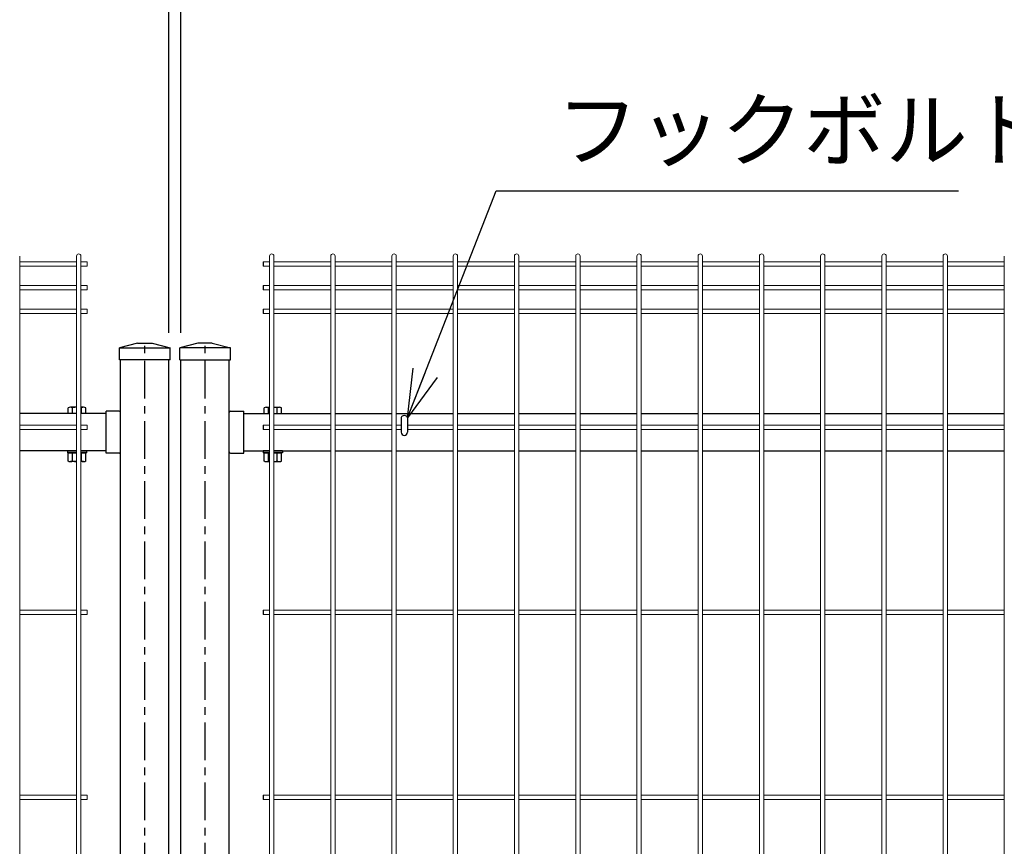
# Model space of a CAD drawing. Extents: x 0 to 12624, y 0 to 8910.
# Drawn here: x 7714 to 8531, y 5226 to 5912 of the extents above; entities that cross this region are included whole.
import ezdxf

# ---------------------------------------------------------------- set-up
doc = ezdxf.new("R2010")
doc.units = 0
doc.header["$LTSCALE"] = 50
doc.header["$PDMODE"] = 35
doc.linetypes.add('CENTER', pattern=[2, 1.25, -0.25, 0.25, -0.25])
doc.layers.get('0').update_dxf_attribs({"linetype": 'CONTINUOUS'})
doc.layers.get('DEFPOINTS').update_dxf_attribs({"linetype": 'CONTINUOUS'})
for name, color, linetype in [('LAYER04', 7, 'CONTINUOUS'), ('LAYER12', 7, 'CONTINUOUS'), ('実線', 7, 'CONTINUOUS')]:
    doc.layers.add(name, color=color, linetype=linetype)
doc.styles.add('Romans', font='romans.shx', dxfattribs={"width": 0.85, "bigfont": 'extfont.shx'})
doc.styles.get("Standard").update_dxf_attribs({"font": 'romans.shx', "bigfont": 'bigfont.shx'})
doc.dimstyles.new('20', dxfattribs={"dimscale": 20, "dimtxt": 3, "dimasz": 2, "dimexe": 0.5, "dimexo": 0.5, "dimgap": 0.5, "dimtad": 1, "dimdec": 1, "dimdsep": 46, "dimtxsty": 'Standard', "dimblk": 'OPEN30', "dimcen": 0, "dimclrd": 2, "dimclre": 1, "dimclrt": 3, "dimadec": 1, "dimazin": 2, "dimtfac": 1, "dimtdec": 1, "dimtix": 1, "dimtmove": 2, "dimatfit": 3, "dimldrblk": 'OPEN30', "dimfxl": 1, "dimtolj": 1, "dimtzin": 0, "dimarcsym": 0})
doc.dimstyles.new('ISO15', dxfattribs={"dimscale": 15, "dimtxt": 3, "dimasz": 2.5, "dimexe": 1, "dimexo": 1.5, "dimgap": 1, "dimtad": 1, "dimdec": 1, "dimdsep": 46, "dimtxsty": 'Romans', "dimblk": 'OPEN30', "dimcen": 0, "dimclrd": 2, "dimclre": 1, "dimclrt": 3, "dimadec": 0, "dimazin": 2, "dimtfac": 1, "dimtdec": 1, "dimtix": 1, "dimtmove": 2, "dimatfit": 3, "dimldrblk": 'OPEN30', "dimfxl": 1, "dimarcsym": 0})

# ---------------------------------------------------------------- blocks, each defined once
blk = doc.blocks.new('_Open30')
at = {"color": 0, "linetype": 'ByBlock', "lineweight": -2}
for p, q in [((-1, 0.268), (0, 0)), ((0, 0), (-1, -0.268)), ((0, 0), (-1, 0))]:
    blk.add_line(p, q, dxfattribs=at)
blk = doc.blocks.new('*D85')
at = {"color": 1, "lineweight": -2, "ltscale": 0.5, "transparency": 16777216}
for p, q in [((7848.1, 5652.15), (7848.1, 6027.54)), ((8759.6, 5652.15), (8759.6, 6027.54))]:
    blk.add_line(p, q, dxfattribs=at)
at = {"color": 2, "lineweight": -2, "ltscale": 0.5, "transparency": 16777216}
blk.add_line((8722.1, 6012.54), (7885.6, 6012.54), dxfattribs=at)
at = {"layer": 'DEFPOINTS', "color": 0, "ltscale": 0.5, "transparency": 16777216}
for p in [(7848.1, 6012.54), (7848.1, 5629.65), (8759.6, 5629.65)]:
    blk.add_point(p, dxfattribs=at)
at = {"color": 2, "lineweight": -2, "ltscale": 0.5, "transparency": 16777216, "xscale": 37.5, "yscale": 37.5, "zscale": 37.5, "rotation": 180}
blk.add_blockref('_Open30', (7848.1, 6012.54), dxfattribs=at)
at = {"color": 2, "lineweight": -2, "ltscale": 0.5, "transparency": 16777216, "xscale": 37.5, "yscale": 37.5, "zscale": 37.5}
blk.add_blockref('_Open30', (8759.6, 6012.54), dxfattribs=at)
at = {"color": 3, "ltscale": 0.5, "transparency": 16777216, "insert": (8303.85, 6050.04), "char_height": 45, "attachment_point": 5, "style": 'Romans'}
blk.add_mtext('911.5', dxfattribs=at)
blk = doc.blocks.new('*D88')
at = {"color": 1, "lineweight": -2, "ltscale": 0.5, "transparency": 16777216}
for p, q in [((6843.1, 5683.66), (6843.1, 6136.35)), ((8843.1, 5683.66), (8843.1, 6136.35))]:
    blk.add_line(p, q, dxfattribs=at)
at = {"color": 2, "lineweight": -2, "ltscale": 0.5, "transparency": 16777216}
blk.add_line((6880.6, 6121.35), (8805.6, 6121.35), dxfattribs=at)
at = {"layer": 'DEFPOINTS', "color": 0, "ltscale": 0.5, "transparency": 16777216}
for p in [(8843.1, 6121.35), (6843.1, 5661.16), (8843.1, 5661.16)]:
    blk.add_point(p, dxfattribs=at)
at = {"color": 2, "lineweight": -2, "ltscale": 0.5, "transparency": 16777216, "xscale": 37.5, "yscale": 37.5, "zscale": 37.5, "rotation": 180}
blk.add_blockref('_Open30', (6843.1, 6121.35), dxfattribs=at)
at = {"color": 2, "lineweight": -2, "ltscale": 0.5, "transparency": 16777216, "xscale": 37.5, "yscale": 37.5, "zscale": 37.5}
blk.add_blockref('_Open30', (8843.1, 6121.35), dxfattribs=at)
at = {"color": 3, "ltscale": 0.5, "transparency": 16777216, "insert": (7843.1, 6158.85), "char_height": 45, "attachment_point": 5, "style": 'Romans'}
blk.add_mtext('2000', dxfattribs=at)
blk = doc.blocks.new('*D89')
at = {"color": 1, "lineweight": -2, "ltscale": 0.5, "transparency": 16777216}
for p, q in [((7838.1, 5652.15), (7838.1, 6027.54)), ((7848.1, 5652.15), (7848.1, 6027.54))]:
    blk.add_line(p, q, dxfattribs=at)
at = {"color": 2, "lineweight": -2, "ltscale": 0.5, "transparency": 16777216}
for p, q in [((7800.6, 6012.54), (7763.1, 6012.54)), ((7838.1, 6012.54), (7848.1, 6012.54)), ((7885.6, 6012.54), (7923.1, 6012.54))]:
    blk.add_line(p, q, dxfattribs=at)
at = {"layer": 'DEFPOINTS', "color": 0, "ltscale": 0.5, "transparency": 16777216}
for p in [(7848.1, 6012.54), (7838.1, 5629.65), (7848.1, 5629.65)]:
    blk.add_point(p, dxfattribs=at)
at = {"color": 2, "lineweight": -2, "ltscale": 0.5, "transparency": 16777216, "xscale": 37.5, "yscale": 37.5, "zscale": 37.5}
blk.add_blockref('_Open30', (7838.1, 6012.54), dxfattribs=at)
at = {"color": 2, "lineweight": -2, "ltscale": 0.5, "transparency": 16777216, "xscale": 37.5, "yscale": 37.5, "zscale": 37.5, "rotation": 180}
blk.add_blockref('_Open30', (7848.1, 6012.54), dxfattribs=at)
at = {"color": 3, "ltscale": 0.5, "transparency": 16777216, "insert": (7843.1, 6050.04), "char_height": 45, "attachment_point": 5, "style": 'Romans'}
blk.add_mtext('10', dxfattribs=at)
blk = doc.blocks.new('*D90')
at = {"color": 1, "lineweight": -2, "ltscale": 0.5, "transparency": 16777216}
for p, q in [((6926.6, 5652.15), (6926.6, 6027.54)), ((7838.1, 5652.15), (7838.1, 6027.54))]:
    blk.add_line(p, q, dxfattribs=at)
at = {"color": 2, "lineweight": -2, "ltscale": 0.5, "transparency": 16777216}
blk.add_line((7800.6, 6012.54), (6964.1, 6012.54), dxfattribs=at)
at = {"layer": 'DEFPOINTS', "color": 0, "ltscale": 0.5, "transparency": 16777216}
for p in [(6926.6, 6012.54), (6926.6, 5629.65), (7838.1, 5629.65)]:
    blk.add_point(p, dxfattribs=at)
at = {"color": 2, "lineweight": -2, "ltscale": 0.5, "transparency": 16777216, "xscale": 37.5, "yscale": 37.5, "zscale": 37.5, "rotation": 180}
blk.add_blockref('_Open30', (6926.6, 6012.54), dxfattribs=at)
at = {"color": 2, "lineweight": -2, "ltscale": 0.5, "transparency": 16777216, "xscale": 37.5, "yscale": 37.5, "zscale": 37.5}
blk.add_blockref('_Open30', (7838.1, 6012.54), dxfattribs=at)
at = {"color": 3, "ltscale": 0.5, "transparency": 16777216, "insert": (7382.35, 6050.04), "char_height": 45, "attachment_point": 5, "style": 'Romans'}
blk.add_mtext('911.5', dxfattribs=at)

msp = doc.modelspace()

# ---------------------------------------------------------------- linework, layer by layer
at = {"color": 4, "lineweight": 15, "ltscale": 0.5}
for p, q in [((7714.39, 5715.86), (7714.39, 4549.46)), ((7761.55, 5715.86), (7761.55, 4549.46)), ((7765.15, 5715.86), (7765.15, 4549.46)), ((7921.52, 5715.86), (7921.52, 4549.46)), ((7925.12, 5715.86), (7925.12, 4549.46)), ((7972.29, 5715.86), (7972.29, 4549.46)), ((7975.89, 5715.86), (7975.89, 4549.46)), ((8023.05, 5715.86), (8023.05, 4549.46)), ((8026.65, 5715.86), (8026.65, 4549.46)), ((8073.82, 5715.86), (8073.82, 4903.71)), ((8077.42, 5715.86), (8077.42, 4903.71)), ((8124.59, 5715.86), (8124.59, 4903.71)), ((8128.19, 5715.86), (8128.19, 4903.71)), ((8175.36, 5715.86), (8175.36, 4903.71)), ((8178.96, 5715.86), (8178.96, 4903.71)), ((8226.13, 5715.86), (8226.13, 4549.46)), ((8229.73, 5715.86), (8229.73, 4549.46)), ((8276.9, 5715.86), (8276.9, 4549.46)), ((8280.5, 5715.86), (8280.5, 4549.46)), ((8327.67, 5715.86), (8327.67, 4549.46)), ((8331.27, 5715.86), (8331.27, 4549.46)), ((8378.44, 5715.86), (8378.44, 4549.46)), ((8382.04, 5715.86), (8382.04, 4549.46)), ((8429.21, 5715.86), (8429.21, 4549.46)), ((8432.81, 5715.86), (8432.81, 4549.46)), ((8479.98, 5715.86), (8479.98, 4549.46)), ((8483.58, 5715.86), (8483.58, 4549.46)), ((8530.75, 5715.86), (8530.75, 4549.46)), ((7761.55, 5711.03), (7714.39, 5711.03)), ((7761.55, 5707.43), (7714.39, 5707.43)), ((7770.35, 5711.03), (7765.15, 5711.03)), ((7770.35, 5707.43), (7765.15, 5707.43)), ((7770.35, 5711.03), (7770.35, 5707.43)), ((7921.52, 5711.03), (7916.32, 5711.03)), ((7921.52, 5707.43), (7916.32, 5707.43)), ((7972.29, 5711.03), (7925.12, 5711.03)), ((7972.29, 5707.43), (7925.12, 5707.43)), ((8023.05, 5711.03), (7975.89, 5711.03)), ((8023.05, 5707.43), (7975.89, 5707.43)), ((8073.82, 5711.03), (8026.65, 5711.03)), ((8073.82, 5707.43), (8026.65, 5707.43)), ((8124.59, 5711.03), (8077.42, 5711.03)), ((8124.59, 5707.43), (8077.42, 5707.43)), ((8175.36, 5711.03), (8128.19, 5711.03)), ((8175.36, 5707.43), (8128.19, 5707.43)), ((8226.13, 5711.03), (8178.96, 5711.03)), ((8226.13, 5707.43), (8178.96, 5707.43)), ((8276.9, 5711.03), (8229.73, 5711.03)), ((8276.9, 5707.43), (8229.73, 5707.43)), ((8327.67, 5711.03), (8280.5, 5711.03)), ((8327.67, 5707.43), (8280.5, 5707.43)), ((8378.44, 5711.03), (8331.27, 5711.03)), ((8378.44, 5707.43), (8331.27, 5707.43)), ((8429.21, 5711.03), (8382.04, 5711.03)), ((8429.21, 5707.43), (8382.04, 5707.43)), ((8479.98, 5711.03), (8432.81, 5711.03)), ((8479.98, 5707.43), (8432.81, 5707.43)), ((8530.75, 5711.03), (8483.58, 5711.03)), ((8530.75, 5707.43), (8483.58, 5707.43)), ((7761.55, 5691.46), (7714.39, 5691.46)), ((7770.35, 5691.46), (7765.15, 5691.46)), ((7770.35, 5691.46), (7770.35, 5687.86)), ((7921.52, 5691.46), (7916.32, 5691.46)), ((7972.29, 5691.46), (7925.12, 5691.46)), ((8023.05, 5691.46), (7975.89, 5691.46)), ((8073.82, 5691.46), (8026.65, 5691.46)), ((8124.59, 5691.46), (8077.42, 5691.46)), ((8175.36, 5691.46), (8128.19, 5691.46)), ((8226.13, 5691.46), (8178.96, 5691.46)), ((8276.9, 5691.46), (8229.73, 5691.46)), ((8327.67, 5691.46), (8280.5, 5691.46)), ((8378.44, 5691.46), (8331.27, 5691.46)), ((8429.21, 5691.46), (8382.04, 5691.46)), ((8479.98, 5691.46), (8432.81, 5691.46)), ((8530.75, 5691.46), (8483.58, 5691.46)), ((7761.55, 5687.86), (7714.39, 5687.86)), ((7770.35, 5687.86), (7765.15, 5687.86)), ((7921.52, 5687.86), (7916.32, 5687.86)), ((7972.29, 5687.86), (7925.12, 5687.86)), ((8023.05, 5687.86), (7975.89, 5687.86)), ((8073.82, 5687.86), (8026.65, 5687.86)), ((8124.59, 5687.86), (8077.42, 5687.86)), ((8175.36, 5687.86), (8128.19, 5687.86)), ((8226.13, 5687.86), (8178.96, 5687.86)), ((8276.9, 5687.86), (8229.73, 5687.86)), ((8327.67, 5687.86), (8280.5, 5687.86)), ((8378.44, 5687.86), (8331.27, 5687.86)), ((8429.21, 5687.86), (8382.04, 5687.86)), ((8479.98, 5687.86), (8432.81, 5687.86)), ((8530.75, 5687.86), (8483.58, 5687.86)), ((7761.55, 5671.89), (7714.39, 5671.89)), ((7761.55, 5668.29), (7714.39, 5668.29)), ((7770.35, 5671.89), (7765.15, 5671.89)), ((7770.35, 5668.29), (7765.15, 5668.29)), ((7770.35, 5671.89), (7770.35, 5668.29)), ((7921.52, 5671.89), (7916.32, 5671.89)), ((7921.52, 5668.29), (7916.32, 5668.29)), ((7972.29, 5671.89), (7925.12, 5671.89)), ((7972.29, 5668.29), (7925.12, 5668.29)), ((8023.05, 5671.89), (7975.89, 5671.89)), ((8023.05, 5668.29), (7975.89, 5668.29)), ((8073.82, 5671.89), (8026.65, 5671.89)), ((8073.82, 5668.29), (8026.65, 5668.29)), ((8124.59, 5671.89), (8077.42, 5671.89)), ((8124.59, 5668.29), (8077.42, 5668.29)), ((8175.36, 5671.89), (8128.19, 5671.89)), ((8175.36, 5668.29), (8128.19, 5668.29)), ((8226.13, 5671.89), (8178.96, 5671.89)), ((8226.13, 5668.29), (8178.96, 5668.29)), ((8276.9, 5671.89), (8229.73, 5671.89)), ((8276.9, 5668.29), (8229.73, 5668.29)), ((8327.67, 5671.89), (8280.5, 5671.89)), ((8327.67, 5668.29), (8280.5, 5668.29)), ((8378.44, 5671.89), (8331.27, 5671.89)), ((8378.44, 5668.29), (8331.27, 5668.29)), ((8429.21, 5671.89), (8382.04, 5671.89)), ((8429.21, 5668.29), (8382.04, 5668.29)), ((8479.98, 5671.89), (8432.81, 5671.89)), ((8479.98, 5668.29), (8432.81, 5668.29)), ((8530.75, 5671.89), (8483.58, 5671.89)), ((8530.75, 5668.29), (8483.58, 5668.29)), ((7761.55, 5575.46), (7714.39, 5575.46)), ((7761.55, 5571.86), (7714.39, 5571.86)), ((7770.35, 5575.46), (7765.15, 5575.46)), ((7770.35, 5571.86), (7765.15, 5571.86)), ((7770.35, 5575.46), (7770.35, 5571.86)), ((7921.52, 5575.46), (7916.32, 5575.46)), ((7921.52, 5571.86), (7916.32, 5571.86)), ((7972.29, 5575.46), (7925.12, 5575.46)), ((7972.29, 5571.86), (7925.12, 5571.86)), ((8023.05, 5575.46), (7975.89, 5575.46)), ((8023.05, 5571.86), (7975.89, 5571.86)), ((8030.74, 5575.46), (8026.65, 5575.46)), ((8030.74, 5571.86), (8026.65, 5571.86)), ((8073.82, 5575.46), (8035.94, 5575.46)), ((8073.82, 5571.86), (8035.94, 5571.86)), ((8124.59, 5575.46), (8077.42, 5575.46)), ((8124.59, 5571.86), (8077.42, 5571.86)), ((8175.36, 5575.46), (8128.19, 5575.46)), ((8175.36, 5571.86), (8128.19, 5571.86)), ((8226.13, 5575.46), (8178.96, 5575.46)), ((8226.13, 5571.86), (8178.96, 5571.86)), ((8276.9, 5575.46), (8229.73, 5575.46)), ((8276.9, 5571.86), (8229.73, 5571.86)), ((8327.67, 5575.46), (8280.5, 5575.46)), ((8327.67, 5571.86), (8280.5, 5571.86)), ((8378.44, 5575.46), (8331.27, 5575.46)), ((8378.44, 5571.86), (8331.27, 5571.86)), ((8429.21, 5575.46), (8382.04, 5575.46)), ((8429.21, 5571.86), (8382.04, 5571.86)), ((8479.98, 5575.46), (8432.81, 5575.46)), ((8479.98, 5571.86), (8432.81, 5571.86)), ((8530.75, 5575.46), (8483.58, 5575.46)), ((8530.75, 5571.86), (8483.58, 5571.86)), ((7761.55, 5421.96), (7714.39, 5421.96)), ((7770.35, 5421.96), (7765.15, 5421.96)), ((7770.35, 5421.96), (7770.35, 5418.36)), ((7921.52, 5421.96), (7916.32, 5421.96)), ((7972.29, 5421.96), (7925.12, 5421.96)), ((8023.05, 5421.96), (7975.89, 5421.96)), ((8073.82, 5421.96), (8026.65, 5421.96)), ((8124.59, 5421.96), (8077.42, 5421.96)), ((8175.36, 5421.96), (8128.19, 5421.96)), ((8226.13, 5421.96), (8178.96, 5421.96)), ((8276.9, 5421.96), (8229.73, 5421.96)), ((8327.67, 5421.96), (8280.5, 5421.96)), ((8378.44, 5421.96), (8331.27, 5421.96)), ((8429.21, 5421.96), (8382.04, 5421.96)), ((8479.98, 5421.96), (8432.81, 5421.96)), ((8530.75, 5421.96), (8483.58, 5421.96)), ((7761.55, 5418.36), (7714.39, 5418.36)), ((7770.35, 5418.36), (7765.15, 5418.36)), ((7921.52, 5418.36), (7916.32, 5418.36)), ((7972.29, 5418.36), (7925.12, 5418.36)), ((8023.05, 5418.36), (7975.89, 5418.36)), ((8073.82, 5418.36), (8026.65, 5418.36)), ((8124.59, 5418.36), (8077.42, 5418.36)), ((8175.36, 5418.36), (8128.19, 5418.36)), ((8226.13, 5418.36), (8178.96, 5418.36)), ((8276.9, 5418.36), (8229.73, 5418.36)), ((8327.67, 5418.36), (8280.5, 5418.36)), ((8378.44, 5418.36), (8331.27, 5418.36)), ((8429.21, 5418.36), (8382.04, 5418.36)), ((8479.98, 5418.36), (8432.81, 5418.36)), ((8530.75, 5418.36), (8483.58, 5418.36)), ((7761.55, 5268.46), (7714.39, 5268.46)), ((7770.35, 5268.46), (7765.15, 5268.46)), ((7770.35, 5268.46), (7770.35, 5264.86)), ((7921.52, 5268.46), (7916.32, 5268.46)), ((7972.29, 5268.46), (7925.12, 5268.46)), ((8023.05, 5268.46), (7975.89, 5268.46)), ((8073.82, 5268.46), (8026.65, 5268.46)), ((8124.59, 5268.46), (8077.42, 5268.46)), ((8175.36, 5268.46), (8128.19, 5268.46)), ((8226.13, 5268.46), (8178.96, 5268.46)), ((8276.9, 5268.46), (8229.73, 5268.46)), ((8327.67, 5268.46), (8280.5, 5268.46)), ((8378.44, 5268.46), (8331.27, 5268.46)), ((8429.21, 5268.46), (8382.04, 5268.46)), ((8479.98, 5268.46), (8432.81, 5268.46)), ((8530.75, 5268.46), (8483.58, 5268.46)), ((7761.55, 5264.86), (7714.39, 5264.86)), ((7770.35, 5264.86), (7765.15, 5264.86)), ((7921.52, 5264.86), (7916.32, 5264.86)), ((7972.29, 5264.86), (7925.12, 5264.86)), ((8023.05, 5264.86), (7975.89, 5264.86)), ((8073.82, 5264.86), (8026.65, 5264.86)), ((8124.59, 5264.86), (8077.42, 5264.86)), ((8175.36, 5264.86), (8128.19, 5264.86)), ((8226.13, 5264.86), (8178.96, 5264.86)), ((8276.9, 5264.86), (8229.73, 5264.86)), ((8327.67, 5264.86), (8280.5, 5264.86)), ((8378.44, 5264.86), (8331.27, 5264.86)), ((8429.21, 5264.86), (8382.04, 5264.86)), ((8479.98, 5264.86), (8432.81, 5264.86)), ((8530.75, 5264.86), (8483.58, 5264.86))]:
    msp.add_line(p, q, dxfattribs=at)
at = {"color": 4, "ltscale": 0.5}
for p, q in [((7916.32, 5711.03), (7916.32, 5707.43)), ((7916.32, 5691.46), (7916.32, 5687.86)), ((7916.32, 5671.89), (7916.32, 5668.29)), ((7916.32, 5575.46), (7916.32, 5571.86)), ((7916.32, 5421.96), (7916.32, 5418.36)), ((7916.32, 5268.46), (7916.32, 5264.86))]:
    msp.add_line(p, q, dxfattribs=at)
at = {"linetype": 'CENTER', "ltscale": 0.5}
for p, q in [((7818.1, 3547.7), (7818.1, 5643.7)), ((7868.1, 3547.7), (7868.1, 5643.7))]:
    msp.add_line(p, q, dxfattribs=at)
at = {"ltscale": 0.5}
for p, q in [((7798.1, 4873.85), (7798.1, 5629.7)), ((7838.1, 4888.2), (7838.1, 5629.7)), ((7848.1, 4888.2), (7848.1, 5629.7)), ((7888.1, 3547.7), (7888.1, 5629.7)), ((7761.55, 5585.2), (7714.39, 5585.2)), ((7786.1, 5585.2), (7765.15, 5585.2)), ((7900.1, 5585.2), (7921.52, 5585.2)), ((7925.12, 5585.2), (7972.29, 5585.2)), ((7975.89, 5585.2), (8023.05, 5585.2)), ((8026.65, 5585.2), (8073.82, 5585.2)), ((8077.42, 5585.2), (8124.59, 5585.2)), ((8128.19, 5585.2), (8175.36, 5585.2)), ((8178.96, 5585.2), (8226.13, 5585.2)), ((8229.73, 5585.2), (8276.9, 5585.2)), ((8280.5, 5585.2), (8327.67, 5585.2)), ((8331.27, 5585.2), (8378.44, 5585.2)), ((8382.04, 5585.2), (8429.21, 5585.2)), ((8432.81, 5585.2), (8479.98, 5585.2)), ((8483.58, 5585.2), (8530.75, 5585.2)), ((8030.74, 5581.98), (8030.74, 5569.7)), ((8035.94, 5581.98), (8035.94, 5569.7)), ((7761.55, 5554.2), (7714.39, 5554.2)), ((7786.1, 5554.2), (7765.15, 5554.2)), ((7900.1, 5554.2), (7921.52, 5554.2)), ((7925.12, 5554.2), (7972.29, 5554.2)), ((7975.89, 5554.2), (8023.05, 5554.2)), ((8026.65, 5554.2), (8073.82, 5554.2)), ((8077.42, 5554.2), (8124.59, 5554.2)), ((8128.19, 5554.2), (8175.36, 5554.2)), ((8178.96, 5554.2), (8226.13, 5554.2)), ((8229.73, 5554.2), (8276.9, 5554.2)), ((8280.5, 5554.2), (8327.67, 5554.2)), ((8331.27, 5554.2), (8378.44, 5554.2)), ((8382.04, 5554.2), (8429.21, 5554.2)), ((8432.81, 5554.2), (8479.98, 5554.2)), ((8483.58, 5554.2), (8530.75, 5554.2))]:
    msp.add_line(p, q, dxfattribs=at)
at = {"color": 0, "linetype": 'Continuous'}
for p, q in [((7754.63, 5585.2), (7754.63, 5589.88)), ((7761.55, 5585.2), (7754.63, 5585.2)), ((7761.55, 5590.42), (7756.45, 5590.42)), ((7758.26, 5585.2), (7758.26, 5589.88)), ((7767.36, 5590.42), (7765.15, 5590.42)), ((7769.17, 5585.2), (7765.15, 5585.2)), ((7765.54, 5585.2), (7765.54, 5589.88)), ((7769.17, 5585.2), (7769.17, 5589.88)), ((7917.03, 5585.2), (7917.03, 5589.88)), ((7917.03, 5585.2), (7921.52, 5585.2)), ((7918.84, 5590.42), (7921.52, 5590.42)), ((7920.66, 5585.2), (7920.66, 5589.88)), ((7925.12, 5590.42), (7929.76, 5590.42)), ((7925.12, 5585.2), (7931.57, 5585.2)), ((7927.94, 5585.2), (7927.94, 5589.88)), ((7931.57, 5585.2), (7931.57, 5589.88)), ((7761.55, 5552.6), (7754.63, 5552.6)), ((7754.63, 5545.81), (7754.63, 5552.6)), ((7758.26, 5545.81), (7758.26, 5552.6)), ((7769.17, 5552.6), (7765.15, 5552.6)), ((7765.54, 5545.81), (7765.54, 5552.6)), ((7769.17, 5545.81), (7769.17, 5552.6)), ((7917.03, 5552.6), (7921.52, 5552.6)), ((7917.03, 5545.81), (7917.03, 5552.6)), ((7920.66, 5545.81), (7920.66, 5552.6)), ((7925.12, 5552.6), (7931.57, 5552.6)), ((7927.94, 5545.81), (7927.94, 5552.6)), ((7931.57, 5545.81), (7931.57, 5552.6)), ((7761.55, 5545.28), (7756.45, 5545.28)), ((7767.36, 5545.28), (7765.15, 5545.28)), ((7918.84, 5545.28), (7921.52, 5545.28)), ((7925.12, 5545.28), (7929.76, 5545.28))]:
    msp.add_line(p, q, dxfattribs=at)
for p, q in [((7796.9, 5587.15), (7786.1, 5587.15)), ((7786.1, 5552.25), (7786.1, 5587.15)), ((7798.1, 5553.45), (7798.1, 5585.95)), ((7888.1, 5553.45), (7888.1, 5585.95)), ((7889.3, 5587.15), (7900.1, 5587.15)), ((7900.1, 5552.25), (7900.1, 5587.15)), ((7796.9, 5552.25), (7786.1, 5552.25)), ((7889.3, 5552.25), (7900.1, 5552.25))]:
    msp.add_line(p, q)
at = {"color": 4, "lineweight": 15, "ltscale": 0.5}
for centre in [(7763.35, 5715.86), (7923.32, 5715.86), (7974.09, 5715.86), (8024.85, 5715.86), (8075.62, 5715.86), (8126.39, 5715.86), (8177.16, 5715.86), (8227.93, 5715.86), (8278.7, 5715.86), (8329.47, 5715.86), (8380.24, 5715.86), (8431.01, 5715.86), (8481.78, 5715.86)]:
    msp.add_arc(centre, 1.8, 0, 180, dxfattribs=at)
at = {"color": 0, "linetype": 'Continuous'}
for centre, radius, start, end in [((7756.45, 5587.07), 3.35, 57.13278, 122.86722), ((7761.9, 5577.82), 12.6, 91.57526, 106.77865), ((7761.9, 5577.82), 12.6, 73.22135, 75.03313), ((7767.36, 5587.07), 3.35, 57.13278, 122.86722), ((7918.84, 5587.07), 3.35, 57.13278, 122.86722), ((7924.3, 5577.82), 12.6, 102.76508, 106.77865), ((7924.3, 5577.82), 12.6, 73.22135, 86.28484), ((7929.76, 5587.07), 3.35, 57.13278, 122.86722), ((7756.45, 5548.63), 3.35, 237.13278, 302.86722), ((7761.9, 5557.87), 12.6, 253.22135, 268.42474), ((7761.9, 5557.87), 12.6, 284.96687, 286.77865), ((7767.36, 5548.63), 3.35, 237.13278, 302.86722), ((7918.84, 5548.63), 3.35, 237.13278, 302.86722), ((7924.3, 5557.87), 12.6, 253.22135, 257.23492), ((7924.3, 5557.87), 12.6, 273.71516, 286.77865), ((7929.76, 5548.63), 3.35, 237.13278, 302.86722)]:
    msp.add_arc(centre, radius, start, end, dxfattribs=at)
for centre, start, end in [((7796.9, 5585.95), 0, 90), ((7889.3, 5585.95), 90, 180), ((7796.9, 5553.45), 270, 0), ((7889.3, 5553.45), 180, 270)]:
    msp.add_arc(centre, 1.2, start, end)
at = {"ltscale": 0.5}
msp.add_arc((8033.34, 5569.7), 2.6, 180, 0, dxfattribs=at)
msp.add_ellipse((8033.34, 5581.98), major_axis=(-2.6, 0), ratio=0.601815, start_param=3.141593, end_param=6.283185, dxfattribs=at)
at = {"layer": 'LAYER04'}
for p, q in [((7812.1, 5643.7), (7797.1, 5639.7)), ((7824.1, 5643.7), (7839.1, 5639.7)), ((7862.1, 5643.7), (7847.1, 5639.7)), ((7874.1, 5643.7), (7889.1, 5639.7)), ((7839.1, 5629.7), (7797.1, 5629.7)), ((7847.1, 5629.7), (7889.1, 5629.7))]:
    msp.add_line(p, q, dxfattribs=at)
at = {"layer": 'LAYER04', "linetype": 'Continuous'}
for p, q in [((7812.1, 5643.7), (7824.1, 5643.7)), ((7874.1, 5643.7), (7862.1, 5643.7)), ((7797.1, 5629.7), (7797.1, 5639.7)), ((7797.1, 5639.7), (7839.1, 5639.7)), ((7839.1, 5629.7), (7839.1, 5639.7)), ((7847.1, 5629.7), (7847.1, 5639.7)), ((7889.1, 5639.7), (7847.1, 5639.7)), ((7889.1, 5629.7), (7889.1, 5639.7))]:
    msp.add_line(p, q, dxfattribs=at)
at = {"layer": '実線'}
for p, q in [((7753.9, 5554.2), (7753.9, 5552.6)), ((7769.9, 5554.2), (7769.9, 5552.6)), ((7916.3, 5554.2), (7916.3, 5552.6)), ((7932.3, 5554.2), (7932.3, 5552.6))]:
    msp.add_line(p, q, dxfattribs=at)
at = {"layer": '実線', "linetype": 'Continuous'}
for p, q in [((7753.9, 5554.2), (7761.55, 5554.2)), ((7753.9, 5552.6), (7761.55, 5552.6)), ((7765.15, 5554.2), (7769.9, 5554.2)), ((7765.15, 5552.6), (7769.9, 5552.6)), ((7921.52, 5554.2), (7916.3, 5554.2)), ((7921.52, 5552.6), (7916.3, 5552.6)), ((7932.3, 5554.2), (7925.12, 5554.2)), ((7932.3, 5552.6), (7925.12, 5552.6))]:
    msp.add_line(p, q, dxfattribs=at)

# ---------------------------------------------------------------- texts
at = {"layer": 'LAYER12', "color": 3, "insert": (8159.42, 5779.85), "char_height": 50, "attachment_point": 7}
msp.add_mtext('フックボルト', dxfattribs=at)

# ---------------------------------------------------------------- dimensions: what is measured, and where the dimension line sits
at = {"ltscale": 0.5}
for base, p1, p2, picture, middle in [((8843.1, 6121.35), (6843.1, 5661.16), (8843.1, 5661.16), '*D88', (7843.1, 6158.85)), ((6926.6, 6012.54), (7838.1, 5629.65), (6926.6, 5629.65), '*D90', (7382.35, 6050.04)), ((7848.1, 6012.54), (7838.1, 5629.65), (7848.1, 5629.65), '*D89', (7843.1, 6050.04)), ((7848.1, 6012.54), (8759.6, 5629.65), (7848.1, 5629.65), '*D85', (8303.85, 6050.04))]:
    dim = msp.add_linear_dim(base=base, p1=p1, p2=p2, dimstyle='ISO15', dxfattribs=at)
    dim.commit()
    dim.dimension.update_dxf_attribs({"geometry": picture, "text_midpoint": middle})

# ---------------------------------------------------------------- leaders
at = {"layer": 'LAYER12', "color": 3, "annotation_type": 0, "has_hookline": 1, "hookline_direction": 0, "text_width": 333.33}
msp.add_leader([(8035.94, 5581.74), (8109.42, 5769.85), (8149.42, 5769.85)], dimstyle='20', dxfattribs=at)

doc.saveas('drawing.dxf')
